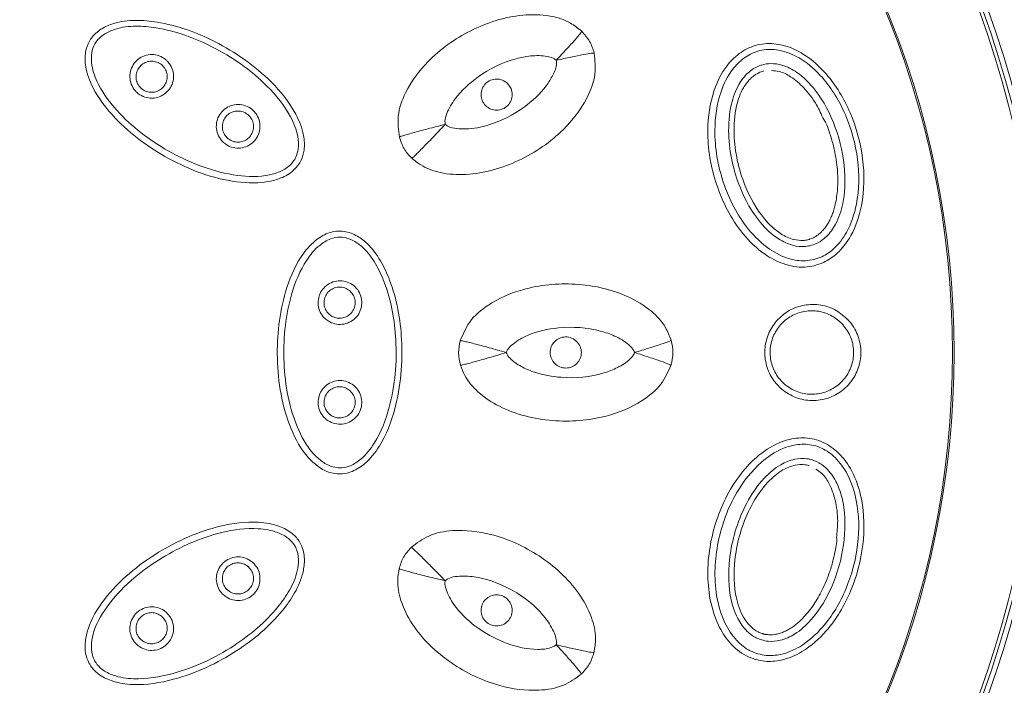
# Model space of a CAD drawing. Units: inches. Extents: x 2.89 to 10.51, y 0.23 to 7.49.
# Drawn here: x 3.65 to 4.17, y 4.56 to 4.92 of the extents above; entities that cross this region are included whole.
import ezdxf

# ---------------------------------------------------------------- set-up
doc = ezdxf.new("R2010")
doc.units = ezdxf.units.IN
doc.header["$MEASUREMENT"] = 0

msp = doc.modelspace()

# ---------------------------------------------------------------- linework, layer by layer
at = {"color": 7, "linetype": 'Continuous', "lineweight": 15}
for radius in [0.53424967, 0.531495, 0.52961502, 0.48373175, 0.48289806]:
    msp.add_circle((3.66165691, 4.73821915), radius, dxfattribs=at)
for radius, start, end in [(0.77493283, 0, 268.19781499), (0.744093, 0, 268.15805688), (0.74343683, 272.2640763, 180), (0.74189358, 272.33089494, 267.66910506), (0.744093, 271.83982399, 0), (0.77493283, 271.80559813, 0)]:
    msp.add_arc((3.66165691, 4.73821915), radius, start, end, dxfattribs=at)
at = {"color": 8, "linetype": 'Continuous', "lineweight": 15}
for radius, start, end in [(0.76826617, 0, 268.18478363), (0.75075967, 0, 268.14300587), (0.76826617, 271.81775238, 0), (0.75075967, 271.86175276, 0)]:
    msp.add_arc((3.66165691, 4.73821915), radius, start, end, dxfattribs=at)
at = {"color": 7, "linetype": 'Continuous', "lineweight": 15}
for points, knots in [([(3.79532486, 4.8397425), (3.79450932, 4.83859459), (3.79213528, 4.835253), (3.78655383, 4.83182047), (3.77604407, 4.82856474), (3.76096906, 4.82893894), (3.74258733, 4.83362006), (3.71995987, 4.84394803), (3.69928208, 4.8590578), (3.68524208, 4.87716927), (3.68054266, 4.88982261), (3.68027776, 4.89847798), (3.68194475, 4.90353777), (3.68470233, 4.90789405), (3.6889104, 4.91160929), (3.69714777, 4.91515057), (3.70742504, 4.91634212), (3.72604444, 4.91459727), (3.75191101, 4.90523961), (3.77726476, 4.88758427), (3.79238309, 4.86897252), (3.79762658, 4.85586339), (3.79808995, 4.84722437), (3.79674155, 4.84227908), (3.79557546, 4.84019121), (3.79532486, 4.8397425)], [0, 0, 0, 0, 0.013320078, 0.0387751023, 0.0602274649, 0.1176052261, 0.1786173065, 0.2397869741, 0.3528936102, 0.4179926105, 0.4545741277, 0.4792104643, 0.4989317156, 0.504034817, 0.5281611674, 0.5506382678, 0.5884647364, 0.6248857361, 0.7276725667, 0.8453062249, 0.9142288283, 0.9522608213, 0.9772805808, 0.9951172641, 1, 1, 1, 1]), ([(3.84863306, 4.85347744), (3.84816647, 4.85722513), (3.84715108, 4.86538067), (3.85244578, 4.87983577), (3.86485338, 4.89658142), (3.88635365, 4.91181528), (3.9097383, 4.91936268), (3.92830005, 4.91901676), (3.93933824, 4.91567401), (3.94428234, 4.91167184), (3.94622386, 4.91010022)], [0, 0, 0, 0, 0.0823219812, 0.1791453576, 0.3297179784, 0.5381788089, 0.7521864113, 0.8604897287, 0.9452151645, 1, 1, 1, 1]), ([(3.79263148, 4.84158488), (3.79283175, 4.84194356), (3.79378089, 4.84364341), (3.79490038, 4.84781155), (3.79445569, 4.85540953), (3.78954413, 4.86755662), (3.77502298, 4.88536484), (3.75048034, 4.90243458), (3.72543563, 4.91152273), (3.70764937, 4.91320342), (3.6981583, 4.9121351), (3.69087497, 4.90902833), (3.68728884, 4.90590723), (3.68503127, 4.90234262), (3.68365707, 4.89810331), (3.68392586, 4.89054211), (3.68831541, 4.87886033), (3.70178131, 4.86156143), (3.72169364, 4.8470397), (3.74363232, 4.83695961), (3.76126958, 4.83243645), (3.77575641, 4.83201465), (3.78530267, 4.83501234), (3.79005634, 4.83797088), (3.79197248, 4.84066003), (3.79263148, 4.84158488)], [0, 0, 0, 0, 0.004175536, 0.019788748, 0.042997595, 0.080282858, 0.150768289, 0.273145185, 0.379686751, 0.416751529, 0.454009545, 0.47515603, 0.49651125, 0.50085544, 0.518010308, 0.540786038, 0.576510711, 0.64292808, 0.760507523, 0.822847842, 0.887170433, 0.944800492, 0.966579246, 0.988505923, 1, 1, 1, 1]), ([(3.94622386, 4.91010022), (3.94608633, 4.90981532), (3.94581147, 4.90924597), (3.94277609, 4.9056969), (3.93826105, 4.90068695), (3.9344596, 4.89663528), (3.93255862, 4.89460917)], [0, 0, 0, 0, 0.25025309, 0.500110728, 0.750021517, 1, 1, 1, 1]), ([(3.94622386, 4.91010022), (3.94776487, 4.90839548), (3.95084814, 4.90498462), (3.95220328, 4.90059092), (3.95288113, 4.89839317)], [0, 0, 0, 0, 0.499796995, 1, 1, 1, 1]), ([(4.07064912, 4.78466361), (4.0689507, 4.78436217), (4.0633925, 4.78337567), (4.05398456, 4.78512595), (4.04248121, 4.7912864), (4.02867831, 4.8047103), (4.01695123, 4.82753756), (4.01233869, 4.85457609), (4.01544379, 4.87658742), (4.02228624, 4.89053689), (4.03023061, 4.89858793), (4.03751667, 4.90238655), (4.04562907, 4.90387091), (4.05477058, 4.90301362), (4.06641196, 4.89766628), (4.07951732, 4.88579443), (4.09100654, 4.86663178), (4.09763851, 4.84221486), (4.09739268, 4.81928984), (4.09169585, 4.80184697), (4.08396594, 4.79163037), (4.07674163, 4.78655132), (4.07230301, 4.78517605), (4.07064912, 4.78466361)], [0, 0, 0, 0, 0.0162532979, 0.0531899419, 0.0873692293, 0.1382075807, 0.2314427266, 0.3224306597, 0.3908066693, 0.4365021962, 0.4659647103, 0.4962683275, 0.5123668576, 0.5434088241, 0.5811793567, 0.6309079881, 0.7071167443, 0.7870212037, 0.8649621208, 0.918391664, 0.9562374137, 0.9836934626, 1, 1, 1, 1]), ([(4.07038669, 4.78796656), (4.0718296, 4.78841425), (4.07574223, 4.7896282), (4.08220334, 4.79418679), (4.08928217, 4.80359049), (4.09461573, 4.82003783), (4.09483287, 4.8419657), (4.08846085, 4.86542671), (4.07748165, 4.8837736), (4.06514671, 4.89498574), (4.05446238, 4.89992494), (4.04626854, 4.90070914), (4.03911351, 4.89940479), (4.03266898, 4.89602455), (4.02547885, 4.8887201), (4.01911836, 4.8756729), (4.01618701, 4.85470768), (4.02062475, 4.82876025), (4.03185174, 4.80687072), (4.04527376, 4.79375724), (4.05603925, 4.7882262), (4.06447923, 4.78691903), (4.06890159, 4.78770322), (4.07038669, 4.78796656)], [0, 0, 0, 0, 0.015238586, 0.041321152, 0.078192722, 0.131854666, 0.211626454, 0.294008293, 0.371989919, 0.421984329, 0.458838777, 0.488424357, 0.503430683, 0.531986149, 0.56037164, 0.605685849, 0.675265754, 0.768943294, 0.864558205, 0.915835141, 0.954677912, 0.984780155, 1, 1, 1, 1]), ([(3.72454242, 4.894084), (3.72508076, 4.89344961), (3.72646509, 4.89181832), (3.727749, 4.88853287), (3.7279553, 4.88455702), (3.72681491, 4.88071877), (3.72446942, 4.87747558), (3.72117948, 4.87519231), (3.71732077, 4.87413008), (3.71333355, 4.87440403), (3.71011336, 4.87579077), (3.70742963, 4.87796399), (3.70540352, 4.88081878), (3.70430296, 4.88465255), (3.70452985, 4.88864064), (3.70606752, 4.89233431), (3.7087447, 4.89531186), (3.71225694, 4.89723265), (3.71620767, 4.89788189), (3.72013377, 4.89718054), (3.72290823, 4.895654), (3.72419619, 4.89441663), (3.72454242, 4.894084)], [0, 0, 0, 0, 0.034029112, 0.087504123, 0.141201182, 0.194983785, 0.248809501, 0.302614983, 0.356345223, 0.409978639, 0.463536142, 0.497262807, 0.550803029, 0.604340388, 0.658056834, 0.711852966, 0.765676474, 0.81946331, 0.873165347, 0.926772092, 0.980314766, 1, 1, 1, 1]), ([(3.72206188, 4.89157058), (3.72181554, 4.89180735), (3.72089869, 4.89268856), (3.7197491, 4.8933182), (3.7179941, 4.89394471), (3.71611428, 4.89427977), (3.71329968, 4.89381658), (3.71079305, 4.89244672), (3.70888359, 4.89032318), (3.70778634, 4.88768903), (3.70762383, 4.88484465), (3.708408, 4.88210976), (3.70985353, 4.88007197), (3.7117685, 4.87852051), (3.71406698, 4.87753108), (3.7169118, 4.877336), (3.71966447, 4.87809433), (3.72201091, 4.87972342), (3.7236835, 4.88203681), (3.7244967, 4.88477441), (3.72434952, 4.88761032), (3.72343368, 4.88995414), (3.72244585, 4.89111814), (3.72206188, 4.89157058)], [0, 0, 0, 0, 0.019635797, 0.073079508, 0.07313381, 0.126695881, 0.180373552, 0.23416677, 0.288024383, 0.341866955, 0.395621423, 0.449171519, 0.502693441, 0.536444041, 0.589955133, 0.643548634, 0.69726309, 0.751084077, 0.804950285, 0.8587806, 0.912511711, 0.965993887, 1, 1, 1, 1]), ([(3.95288113, 4.89839317), (3.95326125, 4.89463749), (3.95410013, 4.88634893), (3.94844339, 4.87170743), (3.93543763, 4.85481251), (3.91325171, 4.8396894), (3.8895803, 4.8327305), (3.87130566, 4.83375135), (3.86127525, 4.83725591), (3.85683009, 4.84091802), (3.85527075, 4.84220267)], [0, 0, 0, 0, 0.082803989, 0.182743274, 0.33828486, 0.552170443, 0.770225668, 0.872705333, 0.955345818, 1, 1, 1, 1]), ([(3.93255862, 4.89460917), (3.9324779, 4.89468725), (3.93199071, 4.89515849), (3.93042778, 4.89599307), (3.92597362, 4.89723346), (3.91916603, 4.89718233), (3.90623265, 4.89472618), (3.8917318, 4.88751588), (3.87956078, 4.87639366), (3.87441001, 4.86768704), (3.87283748, 4.86280681), (3.87308407, 4.86085459), (3.87315354, 4.86030455)], [0, 0, 0, 0, 0.004376548, 0.026415199, 0.067936543, 0.184576304, 0.288487148, 0.583536781, 0.80567289, 0.923673803, 0.97849513, 1, 1, 1, 1]), ([(3.87315354, 4.86030455), (3.87362693, 4.85995884), (3.87540975, 4.85865687), (3.87929835, 4.8579571), (3.88666943, 4.85765255), (3.89952625, 4.86018163), (3.91457647, 4.86794458), (3.92564401, 4.87814628), (3.93081988, 4.88646258), (3.93292069, 4.89126025), (3.93261977, 4.89404362), (3.93255862, 4.89460917)], [0, 0, 0, 0, 0.0227599535, 0.0857164175, 0.1489568386, 0.3130453506, 0.5906125208, 0.8053697191, 0.8912378641, 0.9779006537, 1, 1, 1, 1]), ([(3.93255862, 4.89460917), (3.9352734, 4.89520593), (3.94070222, 4.89639929), (3.94732313, 4.89770864), (3.95193174, 4.89849), (3.9525645, 4.89842546), (3.95288113, 4.89839317)], [0, 0, 0, 0, 0.249977226, 0.499886552, 0.749744209, 1, 1, 1, 1]), ([(4.06825709, 4.79535007), (4.06727309, 4.79518034), (4.064341, 4.79467457), (4.05843627, 4.79538829), (4.04997536, 4.79927984), (4.03935343, 4.80949242), (4.02892968, 4.82835014), (4.0239897, 4.85064287), (4.02533512, 4.86961928), (4.02933215, 4.88100835), (4.03467675, 4.8879192), (4.03928004, 4.89095524), (4.04343175, 4.89246586), (4.04769615, 4.89308981), (4.05432232, 4.89208793), (4.06292207, 4.88772949), (4.07360783, 4.87678478), (4.08295811, 4.85868927), (4.08761937, 4.83755508), (4.08686763, 4.81970312), (4.08301945, 4.8076428), (4.07779193, 4.80040149), (4.07269933, 4.79666852), (4.06942525, 4.79569678), (4.06825709, 4.79535007)], [0, 0, 0, 0, 0.011927803, 0.035541936, 0.06973452, 0.121209744, 0.207464239, 0.321199648, 0.385616008, 0.430546315, 0.462417042, 0.488140401, 0.495175119, 0.515249636, 0.538930943, 0.574106163, 0.627847672, 0.717379084, 0.811403513, 0.880601239, 0.926486646, 0.95926382, 0.98546564, 1, 1, 1, 1]), ([(4.04370217, 4.8888958), (4.04343462, 4.88882642), (4.04270909, 4.88863829), (4.04033359, 4.88776455), (4.03645759, 4.88519592), (4.03178966, 4.87911781), (4.02815576, 4.86865762), (4.02690417, 4.85070568), (4.03162377, 4.82945871), (4.04148886, 4.81155502), (4.05129206, 4.80208254), (4.05878326, 4.79857084), (4.06377184, 4.79801811), (4.06638654, 4.79836784), (4.0673397, 4.79861086), (4.06751088, 4.79865451)], [0, 0, 0, 0, 0.007236826, 0.019625016, 0.066165173, 0.126384898, 0.215558227, 0.347937945, 0.585059081, 0.763324235, 0.866253528, 0.931290609, 0.974241549, 0.995373845, 1, 1, 1, 1]), ([(4.0477831, 4.88908233), (4.04913022, 4.88899223), (4.05272848, 4.88875156), (4.05881804, 4.88561351), (4.06568949, 4.87962517), (4.07173036, 4.87173278), (4.07446148, 4.86554664), (4.07566215, 4.86282706)], [0, 0, 0, 0, 0.101185121, 0.27027362, 0.498553781, 0.7795517, 1, 1, 1, 1]), ([(3.90654502, 4.88213903), (3.90568045, 4.88281841), (3.90395085, 4.88417752), (3.90062539, 4.88475676), (3.89737898, 4.88410592), (3.8946168, 4.88224514), (3.89277461, 4.8794744), (3.89212906, 4.87620127), (3.89278898, 4.87292401), (3.89465784, 4.87014856), (3.89744594, 4.86830458), (3.90071981, 4.86767031), (3.9039804, 4.8683336), (3.90673792, 4.8701872), (3.908586, 4.8729609), (3.90921927, 4.87621963), (3.90861252, 4.87955455), (3.90723488, 4.88127667), (3.90654502, 4.88213903)], [0, 0, 0, 0, 0.0624651037, 0.1249633383, 0.1874747923, 0.2499825234, 0.3124745974, 0.3749410743, 0.4373956034, 0.4998814055, 0.5623879875, 0.6249005207, 0.6874030501, 0.7498810438, 0.812341076, 0.8748209638, 0.9373160233, 1, 1, 1, 1]), ([(3.77067357, 4.86750191), (3.77125375, 4.86683244), (3.77268976, 4.8651754), (3.77399362, 4.86184077), (3.77420379, 4.85786984), (3.77306982, 4.85403444), (3.77073206, 4.85079005), (3.76744722, 4.8485008), (3.76358832, 4.84743076), (3.75959633, 4.84769878), (3.75636815, 4.8490847), (3.75368048, 4.85125892), (3.75165341, 4.85411353), (3.75055176, 4.85794273), (3.75077476, 4.86192649), (3.7523057, 4.86561796), (3.75497582, 4.86859785), (3.75848453, 4.87052517), (3.76243691, 4.87118145), (3.76636915, 4.8704852), (3.76909924, 4.86898349), (3.77036251, 4.86779465), (3.77067357, 4.86750191)], [0, 0, 0, 0, 0.03619845, 0.089595781, 0.143197988, 0.196891391, 0.250673008, 0.304499098, 0.3583057, 0.412037777, 0.465673117, 0.499522111, 0.552977583, 0.60643115, 0.660050916, 0.713767306, 0.767563188, 0.821387278, 0.875175393, 0.928879222, 0.982487526, 1, 1, 1, 1]), ([(3.76816712, 4.86498856), (3.76794565, 4.86519692), (3.76704437, 4.86604482), (3.76509714, 4.86711639), (3.76229179, 4.86761309), (3.75947291, 4.86714535), (3.75697013, 4.86577101), (3.75506536, 4.86364612), (3.75397274, 4.86101353), (3.75381279, 4.85817196), (3.75459783, 4.85543993), (3.75604422, 4.8534021), (3.75796224, 4.85184992), (3.76026669, 4.85086118), (3.7631146, 4.85067057), (3.76586702, 4.85143441), (3.76820963, 4.85306758), (3.76987678, 4.85538172), (3.77068552, 4.85811746), (3.77053557, 4.86095021), (3.76960528, 4.86332913), (3.76858081, 4.86451122), (3.76816712, 4.86498856)], [0, 0, 0, 0, 0.017461267, 0.071056703, 0.124705057, 0.178500018, 0.23235847, 0.286200819, 0.339955208, 0.393587465, 0.44702252, 0.500436125, 0.534310066, 0.587905558, 0.641622423, 0.69544518, 0.749311873, 0.803141147, 0.856868427, 0.910476022, 0.963849463, 1, 1, 1, 1]), ([(4.06751088, 4.79865451), (4.06751093, 4.79865452), (4.06751102, 4.79865453), (4.06751163, 4.79865471), (4.06751292, 4.79865505), (4.06751533, 4.79865569), (4.06751893, 4.79865665), (4.06752397, 4.79865801), (4.06753098, 4.79865988), (4.06754134, 4.79866268), (4.0675566, 4.79866678), (4.0675899, 4.79867585), (4.06766086, 4.79869532), (4.06781022, 4.79873758), (4.06811919, 4.79882985), (4.06912352, 4.79916346), (4.07096863, 4.79999962), (4.07321211, 4.80155497), (4.07520342, 4.80347636), (4.07677329, 4.80541603), (4.07810326, 4.8074645), (4.07924222, 4.80964381), (4.08024936, 4.81200435), (4.08112765, 4.81458052), (4.08197259, 4.81778532), (4.08265573, 4.8215756), (4.08310398, 4.82587498), (4.0832575, 4.83030559), (4.08310116, 4.8349916), (4.08258854, 4.84008497), (4.08160698, 4.84576723), (4.08023063, 4.85149585), (4.07848436, 4.85665955), (4.07729102, 4.86046537), (4.07612297, 4.86228258), (4.07575504, 4.86285498)], [0, 0, 0, 0, 0.000014766, 0.000030622, 0.000051267, 0.000087804, 0.000146635, 0.000212821, 0.000309843, 0.000452078, 0.000662323, 0.000971439, 0.001897546, 0.003751438, 0.007510983, 0.015523429, 0.04858075, 0.093114577, 0.130522085, 0.165295275, 0.19824235, 0.233321651, 0.268653286, 0.30604629, 0.347545411, 0.407647749, 0.467362336, 0.528589404, 0.593242829, 0.663603721, 0.742760321, 0.834593761, 0.909700428, 0.971556727, 1, 1, 1, 1]), ([(3.84863306, 4.85347744), (3.84871703, 4.85354141), (3.84888515, 4.85366951), (3.85036061, 4.85416588), (3.85266422, 4.8548613), (3.85578358, 4.85574777), (3.85956292, 4.8567819), (3.86384574, 4.85792018), (3.8684489, 4.85911627), (3.87158697, 4.85990887), (3.87315354, 4.86030455)], [0, 0, 0, 0, 0.125028621, 0.250352527, 0.375046628, 0.500093612, 0.625271711, 0.749881, 0.875137162, 1, 1, 1, 1]), ([(3.87315354, 4.86030455), (3.87204814, 4.8591265), (3.86983386, 4.8567667), (3.86655528, 4.85332314), (3.86348156, 4.85013279), (3.86074204, 4.8473333), (3.85845065, 4.84504014), (3.85672108, 4.84336826), (3.85556651, 4.84232434), (3.85536926, 4.8422432), (3.85527075, 4.84220267)], [0, 0, 0, 0, 0.124862338, 0.250117493, 0.374725503, 0.499904036, 0.624949326, 0.749644474, 0.874968506, 1, 1, 1, 1]), ([(3.85527075, 4.84220267), (3.85375809, 4.84384265), (3.85073286, 4.84712248), (3.84933298, 4.85135917), (3.84863306, 4.85347744)], [0, 0, 0, 0, 0.500018213, 1, 1, 1, 1]), ([(3.81641268, 4.67322098), (3.81501079, 4.6733533), (3.81092987, 4.67373848), (3.8051665, 4.6768559), (3.79709206, 4.68432975), (3.78987863, 4.6975722), (3.78474172, 4.7158318), (3.78237228, 4.74059174), (3.78511883, 4.76605411), (3.79378382, 4.78726885), (3.80239223, 4.79766533), (3.80975554, 4.80222245), (3.81497095, 4.80330866), (3.8201224, 4.80309869), (3.82544392, 4.80131199), (3.83262945, 4.79594888), (3.83879999, 4.78764427), (3.84659862, 4.77064697), (3.85142791, 4.74356703), (3.84881482, 4.71278237), (3.84025575, 4.69038363), (3.83152464, 4.67928807), (3.82427472, 4.67456727), (3.81931777, 4.67326239), (3.81692658, 4.6732283), (3.81641268, 4.67322098)], [0, 0, 0, 0, 0.013320046, 0.038775084, 0.060227451, 0.117605207, 0.178617278, 0.239786955, 0.352893583, 0.417992574, 0.454574102, 0.479210435, 0.49893169, 0.504034813, 0.52816114, 0.550638245, 0.588464712, 0.624885717, 0.727672525, 0.845306209, 0.914228805, 0.952260793, 0.977280554, 0.995117246, 1, 1, 1, 1]), ([(3.81666154, 4.6764747), (3.8170723, 4.6764806), (3.81901899, 4.67650857), (3.82318846, 4.6776231), (3.82954615, 4.68180722), (3.83761006, 4.6921343), (3.84577186, 4.7136141), (3.84828333, 4.74340351), (3.8436316, 4.76963696), (3.83619394, 4.78588064), (3.83052323, 4.79356598), (3.82419103, 4.79832016), (3.81969502, 4.79986526), (3.81547918, 4.80003811), (3.81112074, 4.79910853), (3.80470694, 4.79509515), (3.796785, 4.7854528), (3.78853666, 4.76514154), (3.78591665, 4.74063608), (3.78815636, 4.71659659), (3.79305783, 4.6990607), (3.79993594, 4.68630383), (3.80730516, 4.67953538), (3.81224415, 4.67689784), (3.8155311, 4.67658299), (3.81666154, 4.6764747)], [0, 0, 0, 0, 0.004175527, 0.019788752, 0.042997622, 0.080282879, 0.150768302, 0.273145195, 0.379686754, 0.416751552, 0.454009561, 0.475156035, 0.496511263, 0.500855408, 0.518010301, 0.540786003, 0.5765107, 0.642928069, 0.760507523, 0.822847847, 0.887170434, 0.944800487, 0.966579247, 0.988505914, 1, 1, 1, 1]), ([(3.82490805, 4.7733833), (3.82557684, 4.77264356), (3.8271234, 4.77093294), (3.82846837, 4.76748925), (3.82867993, 4.76351912), (3.82754872, 4.75968781), (3.82521948, 4.75644805), (3.82194595, 4.75415755), (3.81809437, 4.7530791), (3.81410051, 4.75333647), (3.81085906, 4.75471933), (3.80816115, 4.75689718), (3.80612955, 4.75975773), (3.80502749, 4.76358725), (3.80525058, 4.7675694), (3.80677808, 4.77125563), (3.80943911, 4.77423149), (3.81293742, 4.77616153), (3.81688455, 4.7768263), (3.82082249, 4.77614053), (3.82345982, 4.77469029), (3.82467044, 4.77359773), (3.82490805, 4.7733833)], [0, 0, 0, 0, 0.040719322, 0.094162041, 0.147713341, 0.201253218, 0.254845549, 0.308529642, 0.362304768, 0.416129887, 0.469942612, 0.504133123, 0.557587001, 0.611042738, 0.664580801, 0.71812798, 0.771741588, 0.825450478, 0.879242155, 0.933067766, 0.986863344, 1, 1, 1, 1]), ([(3.82240158, 4.7709226), (3.82223233, 4.77107531), (3.8213675, 4.77185562), (3.81948602, 4.77289016), (3.81667741, 4.77337885), (3.81386369, 4.77290568), (3.81136814, 4.77152984), (3.80946926, 4.76940776), (3.80837864, 4.76677832), (3.80821864, 4.76393718), (3.80900435, 4.76120463), (3.81045403, 4.75916286), (3.81237948, 4.75760827), (3.81469323, 4.75662202), (3.81754182, 4.75643905), (3.82028877, 4.75720865), (3.82262357, 4.75884263), (3.82428503, 4.76115391), (3.82509181, 4.7638875), (3.82494046, 4.7667202), (3.8239805, 4.76917617), (3.82287809, 4.77039554), (3.82240158, 4.7709226)], [0, 0, 0, 0, 0.013113276, 0.067006656, 0.120780741, 0.174619183, 0.228364401, 0.281987775, 0.335513884, 0.389009061, 0.442418374, 0.495842243, 0.530095153, 0.583927114, 0.637794701, 0.691616594, 0.745332012, 0.798926458, 0.852438567, 0.905944539, 0.959345134, 1, 1, 1, 1]), ([(3.88121215, 4.74454769), (3.88268191, 4.74802657), (3.88588033, 4.75559717), (3.89769323, 4.76546831), (3.91681136, 4.77376666), (3.94304807, 4.77620943), (3.96707347, 4.77105335), (3.98297547, 4.7614729), (3.99086343, 4.75305889), (3.99314406, 4.74712087), (3.99403965, 4.74478905)], [0, 0, 0, 0, 0.0823219682, 0.1791453745, 0.329718179, 0.5381788953, 0.7521864991, 0.8604899729, 0.9452153372, 1, 1, 1, 1]), ([(4.088132, 4.75627859), (4.08822445, 4.75618406), (4.09033989, 4.7540208), (4.09371335, 4.74901733), (4.09593368, 4.74051317), (4.09523137, 4.73180861), (4.09173186, 4.72385231), (4.0858188, 4.71747169), (4.07809733, 4.71336168), (4.06938316, 4.71202502), (4.06066483, 4.71367449), (4.05388211, 4.71764389), (4.04857892, 4.72320931), (4.04496944, 4.73004484), (4.0436681, 4.73867011), (4.04526711, 4.74723016), (4.04957155, 4.75478008), (4.0561215, 4.76051769), (4.06425752, 4.76381413), (4.07305226, 4.76419514), (4.08155089, 4.76177904), (4.08597395, 4.75808228), (4.088132, 4.75627859)], [0, 0, 0, 0, 0.0024678316, 0.0564716959, 0.1098102379, 0.1626454796, 0.2153547953, 0.268360812, 0.3219574595, 0.3761888425, 0.4308243999, 0.4854471329, 0.5203121659, 0.5733238837, 0.62634871, 0.6791016199, 0.7318644574, 0.7850332957, 0.8388330269, 0.8932227176, 0.9479024406, 1, 1, 1, 1]), ([(4.08521317, 4.75391305), (4.08333724, 4.75548064), (4.07949037, 4.7586952), (4.07210745, 4.76079235), (4.06446802, 4.7604618), (4.05739947, 4.75759913), (4.05170669, 4.75261467), (4.04796396, 4.746053), (4.04657317, 4.73861123), (4.04770511, 4.73111257), (4.05084303, 4.72517279), (4.05545218, 4.72033674), (4.0613471, 4.71688848), (4.0689204, 4.7154564), (4.07648988, 4.7166168), (4.08319949, 4.7201869), (4.08833752, 4.72572853), (4.09138788, 4.7326521), (4.0919719, 4.74019023), (4.09011473, 4.74780937), (4.08687801, 4.75183991), (4.08521317, 4.75391305)], [0, 0, 0, 0, 0.052131562, 0.106902897, 0.16140038, 0.215277782, 0.26846233, 0.321173844, 0.373830792, 0.426756729, 0.479711068, 0.514574082, 0.569251393, 0.623988247, 0.67832291, 0.731980603, 0.784981227, 0.837621928, 0.890355266, 0.943603355, 1, 1, 1, 1]), ([(3.97445968, 4.73820601), (3.97442498, 4.73832531), (3.97423461, 4.73897978), (3.97329787, 4.74047761), (3.9700729, 4.74376765), (3.96416084, 4.74712471), (3.95173604, 4.75146753), (3.93557204, 4.75247727), (3.91946614, 4.74893462), (3.9106459, 4.74396913), (3.90683972, 4.74052709), (3.90607624, 4.73871154), (3.90586108, 4.73819988)], [0, 0, 0, 0, 0.004841589, 0.026559749, 0.067797191, 0.184373964, 0.288289388, 0.583285976, 0.8055089, 0.923604391, 0.978470085, 1, 1, 1, 1]), ([(3.94454824, 4.74290466), (3.94383139, 4.74373587), (3.94239732, 4.7453987), (3.9392523, 4.74660594), (3.93594355, 4.74659546), (3.93287091, 4.74530283), (3.93052448, 4.74293444), (3.92926044, 4.73984003), (3.92928133, 4.73649464), (3.9305835, 4.73341577), (3.93296095, 4.73107551), (3.93604522, 4.72982414), (3.93937026, 4.72984422), (3.94243696, 4.73113072), (3.94478963, 4.73350086), (3.94603888, 4.73658344), (3.94608083, 4.73997525), (3.94505962, 4.7419272), (3.94454824, 4.74290466)], [0, 0, 0, 0, 0.062466715, 0.124964725, 0.187472427, 0.249976172, 0.312466, 0.374933317, 0.437389878, 0.499880076, 0.562390228, 0.624903229, 0.68740459, 0.749880801, 0.812335184, 0.874812984, 0.937311223, 1, 1, 1, 1]), ([(3.88132319, 4.7314646), (3.88083317, 4.73364119), (3.87985314, 4.73799422), (3.88075916, 4.74236325), (3.88121215, 4.74454769)], [0, 0, 0, 0, 0.500018631, 1, 1, 1, 1]), ([(3.88121215, 4.74454769), (3.88131686, 4.74456111), (3.88152653, 4.74458798), (3.88305248, 4.74428012), (3.88539517, 4.74373056), (3.88853986, 4.74293859), (3.89232992, 4.7419445), (3.89660811, 4.74078888), (3.9011926, 4.73952314), (3.90430655, 4.73864051), (3.90586108, 4.73819988)], [0, 0, 0, 0, 0.125028671, 0.25035252, 0.375046483, 0.500093454, 0.62527144, 0.749881182, 0.875137117, 1, 1, 1, 1]), ([(3.99403965, 4.74478905), (3.99377809, 4.74461109), (3.9932554, 4.74425544), (3.98885213, 4.74269955), (3.98243702, 4.74061832), (3.97711904, 4.73901018), (3.97445968, 4.73820601)], [0, 0, 0, 0, 0.2502530026, 0.5001106866, 0.7500213856, 1, 1, 1, 1]), ([(3.99403965, 4.74478905), (3.99452183, 4.74254219), (3.99548659, 4.73804667), (3.99446334, 4.73356403), (3.9939515, 4.73132181)], [0, 0, 0, 0, 0.499797657, 1, 1, 1, 1]), ([(3.90586108, 4.73819988), (3.90431475, 4.73773236), (3.90121723, 4.73679585), (3.89665611, 4.73545295), (3.89239901, 4.73422688), (3.88862677, 4.73317221), (3.8854958, 4.73233197), (3.883162, 4.73174886), (3.88164015, 4.7314221), (3.88142877, 4.73145044), (3.88132319, 4.7314646)], [0, 0, 0, 0, 0.124862114, 0.250117599, 0.374725569, 0.499904096, 0.62494933, 0.749644558, 0.874968534, 1, 1, 1, 1]), ([(3.90586108, 4.73819988), (3.90599411, 4.73785396), (3.90654395, 4.73642419), (3.90942215, 4.7334327), (3.91441503, 4.73021155), (3.92332902, 4.72654882), (3.93795109, 4.72395253), (3.95338773, 4.7252489), (3.96551865, 4.72996174), (3.97085973, 4.73338772), (3.97375217, 4.73643707), (3.97429436, 4.73779268), (3.97445968, 4.73820601)], [0, 0, 0, 0, 0.014407963, 0.059551285, 0.157678541, 0.246439563, 0.435116232, 0.73556293, 0.839172322, 0.943264571, 0.982701015, 1, 1, 1, 1]), ([(3.97445968, 4.73820601), (3.97710913, 4.73736543), (3.98240731, 4.73568451), (3.98879585, 4.73350799), (3.9931777, 4.73188035), (3.99369343, 4.73150809), (3.9939515, 4.73132181)], [0, 0, 0, 0, 0.249977419, 0.499886429, 0.749744121, 1, 1, 1, 1]), ([(3.9939515, 4.73132181), (3.99240285, 4.72787923), (3.98898507, 4.72028168), (3.97676541, 4.71043018), (3.95705465, 4.70230159), (3.93027953, 4.70029755), (3.90630003, 4.70610669), (3.89098415, 4.71612809), (3.88404984, 4.72417833), (3.88203129, 4.72957239), (3.88132319, 4.7314646)], [0, 0, 0, 0, 0.082803993, 0.18274341, 0.338284824, 0.552170486, 0.770225589, 0.872705429, 0.955345884, 1, 1, 1, 1]), ([(3.82483028, 4.72005472), (3.82553079, 4.71928966), (3.82711648, 4.71755785), (3.8284723, 4.71407085), (3.82867787, 4.7100967), (3.82753868, 4.7062654), (3.82520359, 4.70303102), (3.82192899, 4.70074833), (3.81808045, 4.69967637), (3.81409056, 4.69993731), (3.81085105, 4.70132215), (3.80815331, 4.70350326), (3.80612268, 4.70636905), (3.80502485, 4.71020413), (3.80525523, 4.71418952), (3.80679079, 4.71787392), (3.80945666, 4.72084315), (3.81295483, 4.72276518), (3.81689814, 4.72342381), (3.82083282, 4.72273544), (3.8234317, 4.72130129), (3.82462013, 4.72024203), (3.82483028, 4.72005472)], [0, 0, 0, 0, 0.042363176, 0.095894132, 0.149514175, 0.203064513, 0.256604656, 0.31019678, 0.363880561, 0.417655484, 0.471481054, 0.505740637, 0.559276528, 0.612815264, 0.666407737, 0.719947391, 0.773495144, 0.827109201, 0.880818485, 0.934610669, 0.988437043, 1, 1, 1, 1]), ([(3.8223463, 4.71764136), (3.8221966, 4.71777478), (3.821347, 4.71853192), (3.81949297, 4.71955466), (3.81668689, 4.72004492), (3.8138766, 4.71957648), (3.81138081, 4.71820632), (3.8094782, 4.71608869), (3.80838183, 4.71346024), (3.80821681, 4.71061672), (3.80899959, 4.70788043), (3.81044846, 4.70583517), (3.8123737, 4.70427834), (3.8146858, 4.70329071), (3.81753152, 4.70310505), (3.82027653, 4.70386998), (3.82261239, 4.70549861), (3.82427812, 4.70780641), (3.82509044, 4.71054021), (3.8249431, 4.71337573), (3.82397538, 4.7158621), (3.82284532, 4.71709634), (3.8223463, 4.71764136)], [0, 0, 0, 0, 0.011550643, 0.065551473, 0.119252844, 0.172998284, 0.226622089, 0.280148874, 0.333645586, 0.38719186, 0.440700983, 0.494236615, 0.528581708, 0.582449706, 0.636271443, 0.689986151, 0.743580093, 0.797092245, 0.850597138, 0.904174356, 0.957684739, 1, 1, 1, 1]), ([(4.03907765, 4.5739448), (4.03746497, 4.57452743), (4.03216418, 4.57644251), (4.02491368, 4.58263927), (4.01802997, 4.59368755), (4.0127605, 4.61218209), (4.01398704, 4.63782399), (4.02349488, 4.66357581), (4.03718582, 4.68111587), (4.05009025, 4.6897971), (4.0609997, 4.69281157), (4.0692256, 4.69246821), (4.07701116, 4.68969409), (4.08451125, 4.68436846), (4.09191753, 4.67390877), (4.09732737, 4.65706507), (4.09768657, 4.6347199), (4.09121311, 4.61026103), (4.07953439, 4.59054114), (4.06587985, 4.57829328), (4.0540738, 4.57331428), (4.04528266, 4.57253483), (4.0407559, 4.57356345), (4.03907765, 4.5739448)], [0, 0, 0, 0, 0.016156655, 0.053105909, 0.087064508, 0.137839544, 0.231130034, 0.322181908, 0.390638261, 0.436385893, 0.465857148, 0.496171598, 0.512400737, 0.543461237, 0.581239542, 0.630992281, 0.707244222, 0.787125275, 0.865044024, 0.918447401, 0.956279154, 0.983791003, 1, 1, 1, 1]), ([(4.04050096, 4.57693671), (4.04196564, 4.57660446), (4.045957, 4.57569903), (4.05382755, 4.57641008), (4.06466237, 4.58101071), (4.07750428, 4.5925783), (4.08865934, 4.61144922), (4.09487951, 4.63495041), (4.0945538, 4.65633413), (4.08948088, 4.67222112), (4.08269903, 4.68184862), (4.07598436, 4.68663578), (4.06911986, 4.68908685), (4.06183356, 4.68937281), (4.05195001, 4.68662888), (4.03991333, 4.67848882), (4.02689512, 4.66176853), (4.01778072, 4.63705032), (4.0165884, 4.6124714), (4.02168704, 4.59442062), (4.02825052, 4.58428678), (4.03488934, 4.57896467), (4.03909044, 4.57744645), (4.04050096, 4.57693671)], [0, 0, 0, 0, 0.01514955, 0.041283734, 0.078140301, 0.131773942, 0.211521981, 0.293879605, 0.371906278, 0.421926809, 0.458789664, 0.488394634, 0.503522908, 0.532090118, 0.560486928, 0.605856993, 0.675522482, 0.769267402, 0.864934116, 0.916139686, 0.954923958, 0.984865682, 1, 1, 1, 1]), ([(4.04234845, 4.5843959), (4.04141142, 4.5847409), (4.03861927, 4.58576894), (4.03386249, 4.5893394), (4.02848089, 4.59694003), (4.02438834, 4.61109536), (4.02478997, 4.63263848), (4.03165816, 4.65441456), (4.04231156, 4.67017588), (4.0514676, 4.67804062), (4.05955158, 4.68135327), (4.06505617, 4.68168092), (4.06940697, 4.68091329), (4.07341203, 4.67932146), (4.07864952, 4.67514071), (4.08391792, 4.66706633), (4.08769967, 4.65224504), (4.08674957, 4.63189873), (4.08021918, 4.61126535), (4.07064215, 4.596181), (4.06127941, 4.58766051), (4.0531316, 4.58400311), (4.04685478, 4.58331656), (4.04353347, 4.58411207), (4.04234845, 4.5843959)], [0, 0, 0, 0, 0.011927778, 0.035541886, 0.069734521, 0.121209732, 0.207464179, 0.32119958, 0.385615981, 0.430546209, 0.462416927, 0.488140277, 0.495175036, 0.515249569, 0.538930861, 0.574106133, 0.6278476, 0.717379049, 0.81140349, 0.880601191, 0.926486615, 0.959263711, 0.985465579, 1, 1, 1, 1]), ([(4.06785613, 4.67768633), (4.06758974, 4.67776001), (4.06686734, 4.67795984), (4.06437325, 4.67839094), (4.05973221, 4.67810442), (4.0526506, 4.67517462), (4.04427346, 4.66793275), (4.0342136, 4.65301171), (4.02767737, 4.63225149), (4.02726899, 4.6118139), (4.03102253, 4.59870889), (4.03575426, 4.59192207), (4.03979814, 4.5889491), (4.04223741, 4.58794463), (4.04318438, 4.58767851), (4.04335445, 4.58763072)], [0, 0, 0, 0, 0.007236758, 0.019624952, 0.066164997, 0.126384872, 0.215558216, 0.347937882, 0.585059056, 0.763324186, 0.86625346, 0.931290451, 0.974241441, 0.995373839, 1, 1, 1, 1]), ([(4.0714836, 4.6758074), (4.07260519, 4.67505581), (4.07560104, 4.67304826), (4.07930573, 4.66728584), (4.08226242, 4.65866406), (4.08354773, 4.64880862), (4.08281989, 4.6420857), (4.08249992, 4.63913014)], [0, 0, 0, 0, 0.101185146, 0.270273907, 0.498553939, 0.779551539, 1, 1, 1, 1]), ([(3.68274473, 4.57169763), (3.68215838, 4.57297786), (3.68045149, 4.57670463), (3.68026957, 4.58325457), (3.6827049, 4.59398416), (3.69056648, 4.6068524), (3.7038113, 4.6204309), (3.72406933, 4.63486285), (3.74749365, 4.64521547), (3.77019865, 4.64831873), (3.78350647, 4.64606187), (3.7911347, 4.64196361), (3.7946831, 4.63799005), (3.79707698, 4.63342378), (3.79819041, 4.62792186), (3.79713858, 4.61901745), (3.79303186, 4.6095213), (3.78221108, 4.59426884), (3.76117382, 4.57654657), (3.73320697, 4.56341724), (3.70952955, 4.55963026), (3.69555496, 4.56164383), (3.68784167, 4.56556205), (3.68423314, 4.56920245), (3.68300802, 4.57125624), (3.68274473, 4.57169763)], [0, 0, 0, 0, 0.013320045, 0.038775109, 0.060227463, 0.117605225, 0.178617301, 0.239786961, 0.352893589, 0.417992596, 0.4545741, 0.479210428, 0.498931685, 0.504034818, 0.528161134, 0.550638251, 0.588464707, 0.624885719, 0.727672529, 0.84530621, 0.914228824, 0.952260821, 0.97728057, 0.99511727, 1, 1, 1, 1]), ([(3.68568697, 4.57310898), (3.68589746, 4.57275619), (3.68689501, 4.57108429), (3.68994497, 4.5680307), (3.69674737, 4.56461684), (3.70972283, 4.56279681), (3.73240578, 4.56646841), (3.75945992, 4.57918809), (3.77985285, 4.59633336), (3.79020149, 4.61089637), (3.79402184, 4.61965003), (3.79497296, 4.62751097), (3.79406307, 4.63217719), (3.79210483, 4.63591463), (3.78912056, 4.63922436), (3.78243799, 4.64277219), (3.77012649, 4.64481161), (3.74841226, 4.64179925), (3.7258799, 4.63181553), (3.70618096, 4.61785612), (3.69344515, 4.6048434), (3.68583644, 4.59250834), (3.6836594, 4.58274218), (3.68384472, 4.57714612), (3.68521552, 4.57414211), (3.68568697, 4.57310898)], [0, 0, 0, 0, 0.004175559, 0.019788763, 0.042997615, 0.080282882, 0.150768302, 0.273145198, 0.37968675, 0.416751544, 0.454009538, 0.475156016, 0.496511258, 0.500855444, 0.518010302, 0.540786027, 0.576510717, 0.642928073, 0.760507515, 0.822847859, 0.887170422, 0.944800491, 0.966579238, 0.988505916, 1, 1, 1, 1]), ([(3.8549616, 4.63392219), (3.85797389, 4.63620012), (3.8645291, 4.64115724), (3.87969493, 4.64379945), (3.90040089, 4.64142697), (3.92434392, 4.63042412), (3.94257252, 4.61394615), (3.95155379, 4.59769822), (3.95417802, 4.58646749), (3.95318406, 4.58018469), (3.95279374, 4.57771747)], [0, 0, 0, 0, 0.082321938, 0.179145413, 0.329717955, 0.538178713, 0.752186308, 0.86048973, 0.945215215, 1, 1, 1, 1]), ([(4.04335445, 4.58763072), (4.04335449, 4.58763071), (4.04335456, 4.58763069), (4.04335518, 4.58763051), (4.04335647, 4.58763017), (4.04335888, 4.58762952), (4.04336248, 4.58762854), (4.04336753, 4.58762722), (4.04337454, 4.58762532), (4.0433849, 4.58762257), (4.04340018, 4.58761849), (4.04343355, 4.58760968), (4.04350473, 4.58759108), (4.0436552, 4.58755298), (4.04396891, 4.58747842), (4.04500549, 4.58726514), (4.0470215, 4.58706674), (4.04974208, 4.58729198), (4.05242731, 4.58796026), (4.05475668, 4.58885518), (4.05693272, 4.58996418), (4.0590087, 4.59128211), (4.06106123, 4.59282274), (4.06310989, 4.59461469), (4.06544405, 4.59696762), (4.06793076, 4.59990857), (4.07046874, 4.60340775), (4.07281689, 4.60716808), (4.07502462, 4.61130439), (4.07712731, 4.61597172), (4.07911836, 4.62138348), (4.08079079, 4.62703277), (4.08186024, 4.63237783), (4.08272973, 4.63627043), (4.08262676, 4.6384282), (4.08259432, 4.63910788)], [0, 0, 0, 0, 0.0000147101, 0.0000305662, 0.0000512114, 0.0000877675, 0.0001466416, 0.0002131075, 0.0003098024, 0.0004523001, 0.0006623688, 0.000971613, 0.0018977279, 0.0037514721, 0.0075108096, 0.0155235385, 0.0485807837, 0.0931147765, 0.1305224229, 0.165295292, 0.1982425327, 0.2333216586, 0.2686534623, 0.3060462159, 0.3475454707, 0.4076476468, 0.467362338, 0.5285892991, 0.593242892, 0.6636038061, 0.742760101, 0.8345938444, 0.9097003849, 0.9715567044, 1, 1, 1, 1]), ([(3.84851623, 4.62253648), (3.84918016, 4.62466646), (3.85050796, 4.62892627), (3.85347709, 4.63225692), (3.8549616, 4.63392219)], [0, 0, 0, 0, 0.50001858, 1, 1, 1, 1]), ([(3.8549616, 4.63392219), (3.85505898, 4.63388146), (3.85525398, 4.63379991), (3.85642157, 4.63277031), (3.85817562, 4.63112303), (3.86050303, 4.62886482), (3.86328828, 4.62610889), (3.86641547, 4.62296899), (3.8697529, 4.6195806), (3.87200834, 4.61725924), (3.87313428, 4.61610038)], [0, 0, 0, 0, 0.125028612, 0.250352456, 0.375046575, 0.50009371, 0.625271749, 0.749881208, 0.875137273, 1, 1, 1, 1]), ([(3.77032827, 4.62572401), (3.77104994, 4.62493722), (3.77265907, 4.62318288), (3.77400963, 4.61965689), (3.77419488, 4.61567486), (3.77302987, 4.61184178), (3.77066887, 4.60861787), (3.76737664, 4.60635793), (3.76352486, 4.60531429), (3.75954507, 4.60560033), (3.75632448, 4.60699855), (3.75364105, 4.60918814), (3.75162258, 4.61206291), (3.75054138, 4.61591054), (3.75079419, 4.61990323), (3.75235645, 4.62358603), (3.75504683, 4.62654065), (3.75855884, 4.6284372), (3.76250088, 4.62906721), (3.76642289, 4.62835619), (3.7689782, 4.62692585), (3.77014125, 4.62589049), (3.77032827, 4.62572401)], [0, 0, 0, 0, 0.043616312, 0.09725317, 0.151057069, 0.204779941, 0.258406017, 0.311960412, 0.36549949, 0.419086262, 0.47276277, 0.506846501, 0.560540716, 0.614236046, 0.668017175, 0.721710433, 0.775310438, 0.828852826, 0.882398715, 0.936007081, 0.989709969, 1, 1, 1, 1]), ([(3.76792178, 4.62342467), (3.76778856, 4.62354324), (3.76695807, 4.62428244), (3.76513603, 4.62530277), (3.76233853, 4.62581007), (3.75952754, 4.62536184), (3.75702135, 4.62400942), (3.75510129, 4.62190174), (3.75398627, 4.61927445), (3.75380551, 4.6164263), (3.75457621, 4.61368177), (3.7560161, 4.61163011), (3.75793103, 4.61006716), (3.76022942, 4.60906979), (3.76306853, 4.608866), (3.76581654, 4.60961099), (3.76816523, 4.61122396), (3.7698492, 4.61352462), (3.77067944, 4.61625946), (3.77054645, 4.61909989), (3.76958285, 4.62161349), (3.76843586, 4.62286413), (3.76792178, 4.62342467)], [0, 0, 0, 0, 0.010283201, 0.064107079, 0.117636871, 0.171159606, 0.224658304, 0.278212718, 0.331878503, 0.385662293, 0.439388691, 0.493129001, 0.527313367, 0.581018844, 0.634604826, 0.688113951, 0.741622373, 0.795206669, 0.848910497, 0.902726761, 0.956402375, 1, 1, 1, 1]), ([(3.9459838, 4.56609859), (3.94292134, 4.56389155), (3.93616268, 4.55902075), (3.92065439, 4.55659893), (3.89952008, 4.55941477), (3.87533012, 4.57106677), (3.85746782, 4.58808737), (3.84921459, 4.60442411), (3.84723441, 4.61486301), (3.84818335, 4.62054371), (3.84851623, 4.62253648)], [0, 0, 0, 0, 0.082803951, 0.182743291, 0.338284708, 0.552170066, 0.770225124, 0.872704885, 0.955345271, 1, 1, 1, 1]), ([(3.87313428, 4.61610038), (3.87156136, 4.61646866), (3.86841058, 4.6172064), (3.86378908, 4.61832398), (3.8594893, 4.61939075), (3.85569511, 4.62036351), (3.85256349, 4.62120134), (3.85025081, 4.62186323), (3.84876947, 4.6223412), (3.84860058, 4.62247144), (3.84851623, 4.62253648)], [0, 0, 0, 0, 0.124862013, 0.250117643, 0.374725499, 0.49990416, 0.624949337, 0.749644474, 0.874968544, 1, 1, 1, 1]), ([(3.87313428, 4.61610038), (3.87307866, 4.61576142), (3.87282747, 4.61423068), (3.87397156, 4.60964512), (3.87870781, 4.60114489), (3.88565179, 4.59438502), (3.89536717, 4.5874466), (3.90613071, 4.58178194), (3.9194276, 4.57884601), (3.9281356, 4.5796068), (3.93126101, 4.58086349), (3.932189, 4.58145457), (3.93247358, 4.58173541), (3.9325455, 4.58180638)], [0, 0, 0, 0, 0.013358946, 0.060328561, 0.179220722, 0.392540356, 0.432092044, 0.647907923, 0.864954583, 0.957397737, 0.984409265, 0.996060066, 1, 1, 1, 1]), ([(3.9325455, 4.58180638), (3.93257267, 4.58191492), (3.93273711, 4.58257173), (3.93267892, 4.5843419), (3.9315267, 4.58881882), (3.92807975, 4.59468823), (3.91948785, 4.60466042), (3.90599398, 4.61361433), (3.89027573, 4.61859551), (3.88015823, 4.61870379), (3.875144, 4.61762566), (3.87357608, 4.61643569), (3.87313428, 4.61610038)], [0, 0, 0, 0, 0.00436047, 0.026386724, 0.067910396, 0.184525986, 0.288418914, 0.583450789, 0.805616684, 0.923650024, 0.97848646, 1, 1, 1, 1]), ([(3.90651652, 4.60616712), (3.90565357, 4.60683955), (3.90392739, 4.60818465), (3.90060887, 4.60875672), (3.89735671, 4.60809837), (3.89458686, 4.6062182), (3.89275132, 4.60342195), (3.8921294, 4.60013657), (3.89281308, 4.59687139), (3.89468868, 4.59412153), (3.89746875, 4.5922972), (3.90073652, 4.59167051), (3.90400267, 4.59234125), (3.90676803, 4.59421416), (3.90860934, 4.59701335), (3.90921916, 4.6002844), (3.90858785, 4.60360692), (3.90720765, 4.60531287), (3.90651652, 4.60616712)], [0, 0, 0, 0, 0.062469311, 0.124959024, 0.187456506, 0.249954131, 0.312445152, 0.374917514, 0.437385649, 0.499882423, 0.562390331, 0.624894772, 0.687386816, 0.7498568, 0.812310747, 0.874797358, 0.93730563, 1, 1, 1, 1]), ([(3.72412173, 4.598985), (3.7248308, 4.59820606), (3.72642315, 4.59645678), (3.72776456, 4.59294451), (3.72794625, 4.58896263), (3.72677677, 4.58512828), (3.72440888, 4.5819039), (3.7211091, 4.57964721), (3.71725285, 4.57861091), (3.71327431, 4.57890543), (3.71006123, 4.58030786), (3.70738441, 4.58249798), (3.70537062, 4.58537186), (3.70429297, 4.5892202), (3.70454924, 4.59321352), (3.70611655, 4.5968977), (3.70881425, 4.59985196), (3.71233325, 4.60174398), (3.71627825, 4.60236604), (3.72019713, 4.60164684), (3.72275915, 4.60020732), (3.72392612, 4.59916048), (3.72412173, 4.598985)], [0, 0, 0, 0, 0.043028829, 0.096629404, 0.15046027, 0.204262599, 0.257985948, 0.311612356, 0.365166898, 0.418705797, 0.472292067, 0.506220237, 0.55991466, 0.6136081, 0.667433435, 0.721215288, 0.774909034, 0.828509223, 0.8820516, 0.935596997, 0.989204591, 1, 1, 1, 1]), ([(3.7217628, 4.59673091), (3.72162348, 4.59685587), (3.72079084, 4.59760269), (3.71896424, 4.59862983), (3.71616856, 4.59914335), (3.71335453, 4.59870053), (3.71084343, 4.59735111), (3.70891843, 4.59524373), (3.7078, 4.59261577), (3.70761674, 4.58976754), (3.70838468, 4.58702264), (3.70982124, 4.58497137), (3.71173149, 4.58340792), (3.71402471, 4.5824074), (3.71686327, 4.58219759), (3.7196146, 4.58293755), (3.72196852, 4.5845483), (3.72365711, 4.58684913), (3.72449049, 4.58958449), (3.72436014, 4.59242454), (3.7234033, 4.59492848), (3.72226796, 4.59617589), (3.7217628, 4.59673091)], [0, 0, 0, 0, 0.010783238, 0.064444378, 0.117920271, 0.171418787, 0.224973528, 0.27863994, 0.33242458, 0.38628143, 0.4400208, 0.493755675, 0.527770735, 0.581356119, 0.634864928, 0.688373265, 0.741958163, 0.795662513, 0.84947734, 0.90334673, 0.956995515, 1, 1, 1, 1]), ([(3.95279374, 4.57771747), (3.95247825, 4.57769414), (3.95184775, 4.5776475), (3.94725648, 4.57850167), (3.94066023, 4.57990684), (3.93525065, 4.58117314), (3.9325455, 4.58180638)], [0, 0, 0, 0, 0.250253121, 0.500110751, 0.750021204, 1, 1, 1, 1]), ([(3.9325455, 4.58180638), (3.93441969, 4.5797537), (3.93816758, 4.57564888), (3.94261196, 4.5705697), (3.94559295, 4.56696918), (3.94585344, 4.56638894), (3.9459838, 4.56609859)], [0, 0, 0, 0, 0.2499770552, 0.4998862086, 0.7497441524, 1, 1, 1, 1]), ([(3.95279374, 4.57771747), (3.95208791, 4.57553055), (3.95067566, 4.57115493), (3.94754817, 4.56778449), (3.9459838, 4.56609859)], [0, 0, 0, 0, 0.499798068, 1, 1, 1, 1])]:
    msp.add_open_spline(points, degree=3, knots=knots, dxfattribs=at)

doc.saveas('drawing.dxf')
